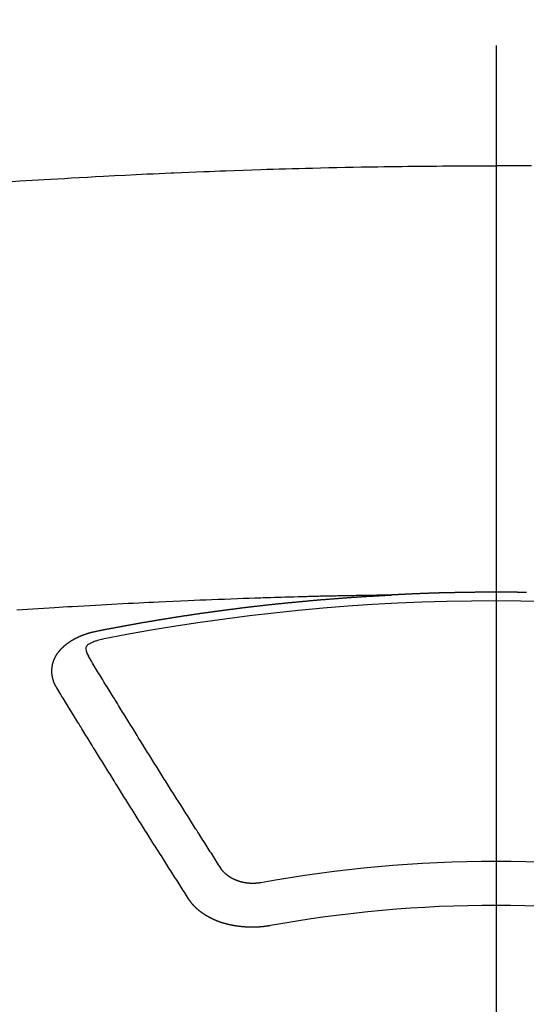
# Model space of a CAD drawing. Extents: x 56059 to 82210, y -10810 to -2410.
# Drawn here: x 57222 to 57230, y -4352 to -4337 of the extents above; entities that cross this region are included whole.
import ezdxf

# ---------------------------------------------------------------- set-up
doc = ezdxf.new("R2010")
doc.units = 0
doc.header["$LTSCALE"] = 50
doc.header["$MEASUREMENT"] = 0
doc.linetypes.add('CENTER2', pattern=[1.125, 0.75, -0.125, 0.125, -0.125])
doc.layers.add('150-機器', color=8, linetype='CONTINUOUS')

msp = doc.modelspace()

# ---------------------------------------------------------------- linework, layer by layer
at = {"layer": '150-機器', "color": 161, "linetype": 'CENTER2'}
msp.add_line((57229.491, -3943.84), (57229.491, -4435.282), dxfattribs=at)
at = {"layer": '150-機器', "color": 13, "linetype": 'Continuous'}
for points in [[(57222.013, -4339.677), (57222.199, -4339.664), (57222.385, -4339.653), (57222.57, -4339.642), (57222.674, -4339.636), (57222.777, -4339.63), (57222.88, -4339.624), (57222.983, -4339.618), (57223.107, -4339.611), (57223.232, -4339.604), (57223.356, -4339.597), (57223.48, -4339.59), (57223.645, -4339.581), (57223.811, -4339.573), (57223.977, -4339.565), (57224.142, -4339.557), (57224.236, -4339.553), (57224.329, -4339.549), (57224.423, -4339.544), (57224.516, -4339.54), (57224.526, -4339.539), (57224.537, -4339.539), (57224.547, -4339.538), (57224.557, -4339.538), (57224.671, -4339.533), (57224.785, -4339.528), (57224.9, -4339.524), (57225.014, -4339.52), (57225.097, -4339.517), (57225.18, -4339.514), (57225.263, -4339.51), (57225.346, -4339.507), (57225.481, -4339.502), (57225.616, -4339.498), (57225.751, -4339.493), (57225.887, -4339.489), (57225.98, -4339.486), (57226.074, -4339.483), (57226.168, -4339.48), (57226.262, -4339.477), (57226.366, -4339.474), (57226.47, -4339.471), (57226.573, -4339.469), (57226.677, -4339.466), (57226.802, -4339.463), (57226.927, -4339.46), (57227.052, -4339.458), (57227.177, -4339.455), (57227.302, -4339.453), (57227.427, -4339.45), (57227.553, -4339.448), (57227.678, -4339.446), (57227.772, -4339.445), (57227.865, -4339.444), (57227.959, -4339.442), (57228.053, -4339.441), (57228.136, -4339.44), (57228.219, -4339.439), (57228.303, -4339.438), (57228.386, -4339.437), (57228.48, -4339.436), (57228.574, -4339.436), (57228.668, -4339.435), (57228.762, -4339.434), (57228.856, -4339.434), (57228.949, -4339.433), (57229.043, -4339.433), (57229.137, -4339.432), (57229.226, -4339.432), (57229.314, -4339.432), (57229.403, -4339.432), (57229.491, -4339.432)], [(57230.033, -4339.433), (57229.94, -4339.433), (57229.846, -4339.432), (57229.757, -4339.432), (57229.669, -4339.432), (57229.58, -4339.432), (57229.491, -4339.432)], [(57229.956, -4345.963), (57229.95, -4345.963), (57229.944, -4345.963), (57229.937, -4345.963), (57229.93, -4345.963), (57229.924, -4345.963), (57229.917, -4345.963), (57229.91, -4345.963), (57229.904, -4345.963), (57229.897, -4345.962), (57229.89, -4345.962), (57229.883, -4345.962), (57229.877, -4345.962), (57229.87, -4345.962), (57229.863, -4345.962), (57229.857, -4345.962), (57229.85, -4345.962), (57229.843, -4345.962), (57229.836, -4345.962), (57229.83, -4345.962), (57229.823, -4345.962), (57229.816, -4345.961), (57229.81, -4345.961), (57229.803, -4345.961), (57229.796, -4345.961), (57229.789, -4345.961), (57229.783, -4345.961), (57229.776, -4345.961), (57229.769, -4345.961), (57229.763, -4345.961), (57229.756, -4345.961), (57229.749, -4345.961), (57229.742, -4345.961), (57229.736, -4345.961), (57229.729, -4345.961), (57229.722, -4345.961), (57229.716, -4345.961), (57229.709, -4345.961), (57229.702, -4345.96), (57229.695, -4345.96), (57229.689, -4345.96), (57229.682, -4345.96), (57229.675, -4345.96), (57229.669, -4345.96), (57229.662, -4345.96), (57229.655, -4345.96), (57229.648, -4345.96), (57229.642, -4345.96), (57229.635, -4345.96), (57229.628, -4345.96), (57229.621, -4345.96), (57229.615, -4345.96), (57229.608, -4345.96), (57229.601, -4345.96), (57229.595, -4345.96), (57229.588, -4345.96), (57229.581, -4345.96), (57229.575, -4345.96), (57229.569, -4345.96), (57229.562, -4345.96), (57229.555, -4345.96), (57229.549, -4345.96), (57229.542, -4345.96), (57229.535, -4345.96), (57229.528, -4345.96), (57229.522, -4345.96), (57229.515, -4345.96), (57229.508, -4345.96), (57229.502, -4345.96), (57229.495, -4345.96), (57229.488, -4345.96), (57229.481, -4345.96), (57229.475, -4345.96), (57229.468, -4345.96), (57229.461, -4345.96), (57229.455, -4345.96), (57229.448, -4345.96), (57229.441, -4345.96), (57229.434, -4345.96), (57229.428, -4345.96), (57229.421, -4345.96), (57229.414, -4345.96), (57229.408, -4345.96), (57229.401, -4345.96), (57229.394, -4345.96), (57229.387, -4345.96), (57229.381, -4345.96), (57229.374, -4345.96), (57229.367, -4345.96), (57229.361, -4345.96), (57229.354, -4345.96), (57229.347, -4345.96), (57229.34, -4345.96), (57229.334, -4345.96), (57229.327, -4345.96), (57229.32, -4345.96), (57229.314, -4345.96), (57229.307, -4345.96), (57229.3, -4345.96), (57229.293, -4345.96), (57229.287, -4345.96), (57229.28, -4345.96), (57229.273, -4345.961), (57229.267, -4345.961), (57229.26, -4345.961), (57229.253, -4345.961), (57229.246, -4345.961), (57229.24, -4345.961), (57229.233, -4345.961), (57229.226, -4345.961), (57229.22, -4345.961), (57229.213, -4345.961), (57229.206, -4345.961), (57229.2, -4345.961), (57229.194, -4345.961), (57229.187, -4345.961), (57229.18, -4345.961), (57229.174, -4345.961), (57229.167, -4345.961), (57229.16, -4345.962), (57229.153, -4345.962), (57229.147, -4345.962), (57229.14, -4345.962), (57229.133, -4345.962), (57229.127, -4345.962), (57229.12, -4345.962), (57229.113, -4345.962), (57229.106, -4345.962), (57229.1, -4345.962), (57229.093, -4345.962), (57229.086, -4345.962), (57229.08, -4345.963), (57229.073, -4345.963), (57229.066, -4345.963), (57229.059, -4345.963), (57229.053, -4345.963), (57229.046, -4345.963), (57229.039, -4345.963), (57229.033, -4345.963), (57229.026, -4345.963), (57229.019, -4345.963), (57229.012, -4345.964), (57229.006, -4345.964), (57228.999, -4345.964), (57228.992, -4345.964), (57228.986, -4345.964), (57228.979, -4345.964), (57228.972, -4345.964), (57228.965, -4345.964), (57228.959, -4345.964), (57228.952, -4345.965), (57228.945, -4345.965), (57228.939, -4345.965), (57228.932, -4345.965), (57228.925, -4345.965), (57228.918, -4345.965), (57228.912, -4345.965), (57228.905, -4345.965), (57228.898, -4345.966), (57228.892, -4345.966), (57228.885, -4345.966), (57228.878, -4345.966), (57228.872, -4345.966), (57228.865, -4345.966), (57228.858, -4345.966), (57228.851, -4345.967), (57228.845, -4345.967), (57228.838, -4345.967), (57228.831, -4345.967), (57228.825, -4345.967), (57228.819, -4345.967), (57228.812, -4345.967), (57228.805, -4345.968), (57228.799, -4345.968), (57228.792, -4345.968), (57228.785, -4345.968), (57228.779, -4345.968), (57228.772, -4345.968), (57228.765, -4345.968), (57228.758, -4345.969), (57228.752, -4345.969), (57228.745, -4345.969), (57228.738, -4345.969), (57228.732, -4345.969), (57228.725, -4345.969), (57228.718, -4345.97), (57228.711, -4345.97), (57228.705, -4345.97), (57228.698, -4345.97), (57228.691, -4345.97), (57228.685, -4345.971), (57228.678, -4345.971), (57228.671, -4345.971), (57228.665, -4345.971), (57228.658, -4345.971), (57228.651, -4345.971), (57228.644, -4345.972), (57228.638, -4345.972), (57228.631, -4345.972), (57228.624, -4345.972), (57228.618, -4345.972), (57228.611, -4345.973), (57228.604, -4345.973), (57228.597, -4345.973), (57228.591, -4345.973), (57228.584, -4345.973), (57228.577, -4345.974), (57228.571, -4345.974), (57228.564, -4345.974), (57228.557, -4345.974), (57228.55, -4345.974), (57228.544, -4345.975), (57228.537, -4345.975), (57228.53, -4345.975), (57228.524, -4345.975), (57228.517, -4345.975), (57228.51, -4345.976), (57228.504, -4345.976), (57228.497, -4345.976), (57228.49, -4345.976), (57228.483, -4345.976), (57228.477, -4345.977), (57228.47, -4345.977), (57228.463, -4345.977), (57228.457, -4345.977), (57228.45, -4345.978), (57228.444, -4345.978), (57228.438, -4345.978), (57228.431, -4345.978), (57228.424, -4345.979), (57228.417, -4345.979), (57228.411, -4345.979), (57228.404, -4345.979), (57228.397, -4345.98), (57228.391, -4345.98), (57228.384, -4345.98), (57228.377, -4345.98), (57228.37, -4345.981), (57228.364, -4345.981), (57228.357, -4345.981), (57228.35, -4345.981), (57228.344, -4345.982), (57228.337, -4345.982), (57228.33, -4345.982), (57228.324, -4345.982), (57228.317, -4345.983), (57228.31, -4345.983), (57228.303, -4345.983), (57228.297, -4345.983), (57228.29, -4345.984), (57228.283, -4345.984), (57228.277, -4345.984), (57228.27, -4345.984), (57228.263, -4345.985), (57228.257, -4345.985), (57228.25, -4345.985), (57228.243, -4345.986), (57228.237, -4345.986), (57228.23, -4345.986), (57228.223, -4345.986), (57228.216, -4345.987), (57228.21, -4345.987), (57228.203, -4345.987), (57228.196, -4345.988), (57228.19, -4345.988), (57228.183, -4345.988), (57228.176, -4345.989), (57228.17, -4345.989), (57228.163, -4345.989), (57228.156, -4345.989), (57228.149, -4345.99), (57228.143, -4345.99), (57228.136, -4345.99), (57228.129, -4345.991), (57228.123, -4345.991), (57228.116, -4345.991), (57228.109, -4345.992), (57228.103, -4345.992), (57228.096, -4345.992), (57228.089, -4345.993), (57228.083, -4345.993), (57228.076, -4345.993), (57228.07, -4345.994), (57228.063, -4345.994), (57228.057, -4345.994), (57228.05, -4345.994), (57228.043, -4345.995), (57228.037, -4345.995), (57228.03, -4345.995), (57228.023, -4345.996), (57228.017, -4345.996), (57228.01, -4345.996), (57228.003, -4345.997), (57227.997, -4345.997), (57227.99, -4345.997), (57227.983, -4345.998), (57227.976, -4345.998), (57227.97, -4345.998), (57227.963, -4345.999), (57227.956, -4345.999), (57227.95, -4345.999), (57227.943, -4346), (57227.936, -4346), (57227.93, -4346), (57227.923, -4346.001), (57227.916, -4346.001), (57227.91, -4346.001), (57227.903, -4346.002), (57227.896, -4346.002), (57227.889, -4346.002)], [(57227.896, -4346.002), (57227.819, -4346.003), (57227.741, -4346.005), (57227.664, -4346.006), (57227.586, -4346.008), (57227.533, -4346.009), (57227.48, -4346.01), (57227.427, -4346.011), (57227.375, -4346.012), (57227.344, -4346.012), (57227.314, -4346.013), (57227.283, -4346.013), (57227.253, -4346.014), (57227.223, -4346.014), (57227.193, -4346.015), (57227.162, -4346.015), (57227.132, -4346.016), (57227.11, -4346.016), (57227.087, -4346.017), (57227.064, -4346.017), (57227.041, -4346.018), (57226.996, -4346.019), (57226.95, -4346.02), (57226.905, -4346.021), (57226.859, -4346.022), (57226.836, -4346.022), (57226.814, -4346.023), (57226.791, -4346.023), (57226.768, -4346.024), (57226.738, -4346.024), (57226.708, -4346.025), (57226.678, -4346.026), (57226.648, -4346.027), (57226.617, -4346.028), (57226.587, -4346.029), (57226.556, -4346.03), (57226.526, -4346.031), (57226.458, -4346.033), (57226.39, -4346.034), (57226.322, -4346.036), (57226.254, -4346.038), (57226.201, -4346.039), (57226.148, -4346.041), (57226.095, -4346.043), (57226.042, -4346.045), (57226.003, -4346.046), (57225.964, -4346.047), (57225.925, -4346.048), (57225.887, -4346.049), (57225.797, -4346.052), (57225.708, -4346.055), (57225.618, -4346.058), (57225.529, -4346.062), (57225.43, -4346.065), (57225.332, -4346.069), (57225.234, -4346.073), (57225.136, -4346.077), (57225.045, -4346.08), (57224.955, -4346.084), (57224.864, -4346.088), (57224.774, -4346.092), (57224.66, -4346.096), (57224.547, -4346.101), (57224.434, -4346.106), (57224.321, -4346.112), (57224.245, -4346.115), (57224.17, -4346.119), (57224.095, -4346.123), (57224.02, -4346.127), (57223.937, -4346.131), (57223.854, -4346.135), (57223.771, -4346.139), (57223.688, -4346.143), (57223.606, -4346.148), (57223.523, -4346.152), (57223.44, -4346.157), (57223.357, -4346.161), (57223.267, -4346.167), (57223.177, -4346.172), (57223.087, -4346.177), (57222.997, -4346.182), (57222.93, -4346.186), (57222.862, -4346.19), (57222.795, -4346.194), (57222.727, -4346.198), (57222.644, -4346.203), (57222.562, -4346.209), (57222.479, -4346.214), (57222.397, -4346.219), (57222.315, -4346.225), (57222.232, -4346.23), (57222.15, -4346.236)], [(57223.356, -4346.559), (57223.366, -4346.557), (57223.375, -4346.555), (57223.384, -4346.553), (57223.393, -4346.551), (57223.402, -4346.55), (57223.412, -4346.548), (57223.421, -4346.546), (57223.43, -4346.544), (57223.439, -4346.542), (57223.448, -4346.54), (57223.458, -4346.539), (57223.467, -4346.537), (57223.476, -4346.535), (57223.485, -4346.533), (57223.494, -4346.531), (57223.504, -4346.53), (57223.513, -4346.528), (57223.522, -4346.526), (57223.531, -4346.524), (57223.541, -4346.522), (57223.55, -4346.521), (57223.559, -4346.519), (57223.568, -4346.517), (57223.577, -4346.515), (57223.587, -4346.514), (57223.596, -4346.512), (57223.605, -4346.51), (57223.614, -4346.508), (57223.624, -4346.507), (57223.633, -4346.506), (57223.642, -4346.504), (57223.65, -4346.502), (57223.659, -4346.5), (57223.669, -4346.499), (57223.678, -4346.497), (57223.687, -4346.495), (57223.696, -4346.493), (57223.706, -4346.492), (57223.715, -4346.49), (57223.724, -4346.488), (57223.733, -4346.487), (57223.743, -4346.485), (57223.752, -4346.483), (57223.761, -4346.481), (57223.77, -4346.48), (57223.78, -4346.478), (57223.789, -4346.476), (57223.798, -4346.475), (57223.808, -4346.473), (57223.817, -4346.471), (57223.826, -4346.469), (57223.835, -4346.468), (57223.845, -4346.466), (57223.854, -4346.464), (57223.863, -4346.463), (57223.872, -4346.461), (57223.882, -4346.459), (57223.891, -4346.458), (57223.9, -4346.456), (57223.91, -4346.454), (57223.919, -4346.453), (57223.928, -4346.451), (57223.937, -4346.449), (57223.947, -4346.448), (57223.956, -4346.446), (57223.965, -4346.444), (57223.975, -4346.443), (57223.984, -4346.441), (57223.993, -4346.439), (57224.002, -4346.438), (57224.012, -4346.436), (57224.021, -4346.434), (57224.029, -4346.433), (57224.039, -4346.431), (57224.048, -4346.43), (57224.057, -4346.428), (57224.067, -4346.426), (57224.076, -4346.425), (57224.085, -4346.423), (57224.094, -4346.421), (57224.104, -4346.42), (57224.113, -4346.418), (57224.122, -4346.417), (57224.132, -4346.415), (57224.141, -4346.413), (57224.15, -4346.412), (57224.16, -4346.41), (57224.169, -4346.409), (57224.178, -4346.407), (57224.188, -4346.405), (57224.197, -4346.404), (57224.206, -4346.402), (57224.216, -4346.401), (57224.225, -4346.399), (57224.234, -4346.398), (57224.244, -4346.396), (57224.253, -4346.394), (57224.262, -4346.393), (57224.272, -4346.391), (57224.281, -4346.39), (57224.29, -4346.388), (57224.3, -4346.387), (57224.309, -4346.385), (57224.318, -4346.383), (57224.328, -4346.382), (57224.337, -4346.38), (57224.346, -4346.379), (57224.356, -4346.377), (57224.365, -4346.376), (57224.374, -4346.374), (57224.384, -4346.373), (57224.393, -4346.371), (57224.402, -4346.37), (57224.411, -4346.368), (57224.42, -4346.367), (57224.43, -4346.365), (57224.439, -4346.364), (57224.448, -4346.362), (57224.458, -4346.361), (57224.467, -4346.359), (57224.476, -4346.358), (57224.486, -4346.356), (57224.495, -4346.355), (57224.505, -4346.353), (57224.514, -4346.352), (57224.523, -4346.35), (57224.533, -4346.349), (57224.542, -4346.347), (57224.551, -4346.346), (57224.561, -4346.344), (57224.57, -4346.343), (57224.58, -4346.341), (57224.589, -4346.34), (57224.598, -4346.338), (57224.608, -4346.337), (57224.617, -4346.335), (57224.627, -4346.334), (57224.636, -4346.332), (57224.645, -4346.331), (57224.655, -4346.33), (57224.664, -4346.328), (57224.674, -4346.327), (57224.683, -4346.325), (57224.692, -4346.324), (57224.702, -4346.322), (57224.711, -4346.321), (57224.721, -4346.319), (57224.73, -4346.318), (57224.739, -4346.317), (57224.749, -4346.315), (57224.758, -4346.314), (57224.768, -4346.312), (57224.777, -4346.311), (57224.785, -4346.31), (57224.795, -4346.308), (57224.804, -4346.307), (57224.814, -4346.305), (57224.823, -4346.304), (57224.832, -4346.303), (57224.842, -4346.301), (57224.851, -4346.3), (57224.861, -4346.298), (57224.87, -4346.297), (57224.88, -4346.296), (57224.889, -4346.294), (57224.898, -4346.293), (57224.908, -4346.291), (57224.917, -4346.29), (57224.927, -4346.289), (57224.936, -4346.287), (57224.946, -4346.286), (57224.955, -4346.285), (57224.964, -4346.283), (57224.974, -4346.282), (57224.983, -4346.281), (57224.993, -4346.279), (57225.002, -4346.278), (57225.012, -4346.277), (57225.021, -4346.275), (57225.031, -4346.274), (57225.04, -4346.273), (57225.049, -4346.271), (57225.059, -4346.27), (57225.068, -4346.269), (57225.078, -4346.267), (57225.087, -4346.266), (57225.097, -4346.265), (57225.106, -4346.263), (57225.116, -4346.262), (57225.125, -4346.261), (57225.135, -4346.259), (57225.144, -4346.258), (57225.153, -4346.257), (57225.162, -4346.255), (57225.171, -4346.254), (57225.181, -4346.253), (57225.19, -4346.252), (57225.2, -4346.25), (57225.209, -4346.249), (57225.219, -4346.248), (57225.228, -4346.246), (57225.238, -4346.245), (57225.247, -4346.244), (57225.257, -4346.243), (57225.266, -4346.241), (57225.276, -4346.24), (57225.285, -4346.239), (57225.294, -4346.238), (57225.304, -4346.236), (57225.313, -4346.235), (57225.323, -4346.234), (57225.332, -4346.233), (57225.342, -4346.231), (57225.351, -4346.23), (57225.361, -4346.229), (57225.37, -4346.228), (57225.38, -4346.226), (57225.389, -4346.225), (57225.399, -4346.224), (57225.408, -4346.223), (57225.418, -4346.221), (57225.427, -4346.22), (57225.437, -4346.219), (57225.446, -4346.218), (57225.456, -4346.217), (57225.465, -4346.215), (57225.475, -4346.214), (57225.484, -4346.213), (57225.494, -4346.212), (57225.503, -4346.211), (57225.513, -4346.209), (57225.522, -4346.208), (57225.531, -4346.207), (57225.54, -4346.206), (57225.55, -4346.205), (57225.559, -4346.203), (57225.569, -4346.202), (57225.578, -4346.201), (57225.588, -4346.2), (57225.597, -4346.199), (57225.607, -4346.198), (57225.616, -4346.196), (57225.626, -4346.195), (57225.635, -4346.194), (57225.645, -4346.193), (57225.654, -4346.192), (57225.664, -4346.191), (57225.674, -4346.189), (57225.683, -4346.188), (57225.693, -4346.187), (57225.702, -4346.186), (57225.712, -4346.185), (57225.721, -4346.184), (57225.731, -4346.183), (57225.74, -4346.182), (57225.75, -4346.18), (57225.759, -4346.179), (57225.769, -4346.178), (57225.778, -4346.177), (57225.788, -4346.176), (57225.797, -4346.175), (57225.807, -4346.174), (57225.816, -4346.173), (57225.826, -4346.172), (57225.836, -4346.17), (57225.845, -4346.169), (57225.855, -4346.168), (57225.864, -4346.167), (57225.874, -4346.166), (57225.883, -4346.165), (57225.893, -4346.164), (57225.902, -4346.163), (57225.911, -4346.162), (57225.92, -4346.161), (57225.93, -4346.16), (57225.94, -4346.159), (57225.949, -4346.157), (57225.959, -4346.156), (57225.968, -4346.155), (57225.978, -4346.154), (57225.987, -4346.153), (57225.997, -4346.152), (57226.006, -4346.151), (57226.016, -4346.15), (57226.026, -4346.149), (57226.035, -4346.148), (57226.045, -4346.147), (57226.054, -4346.146), (57226.064, -4346.145), (57226.073, -4346.144), (57226.083, -4346.143), (57226.092, -4346.142), (57226.102, -4346.141), (57226.112, -4346.14), (57226.121, -4346.139), (57226.131, -4346.138), (57226.14, -4346.137), (57226.15, -4346.136), (57226.159, -4346.135), (57226.169, -4346.134), (57226.179, -4346.133), (57226.188, -4346.132), (57226.198, -4346.131), (57226.207, -4346.131), (57226.217, -4346.13), (57226.226, -4346.129), (57226.236, -4346.128), (57226.246, -4346.127), (57226.255, -4346.126), (57226.265, -4346.125), (57226.274, -4346.124), (57226.284, -4346.123), (57226.292, -4346.122), (57226.302, -4346.121), (57226.312, -4346.12), (57226.321, -4346.119), (57226.331, -4346.118), (57226.34, -4346.117), (57226.35, -4346.116), (57226.36, -4346.115), (57226.369, -4346.114), (57226.379, -4346.114), (57226.388, -4346.113), (57226.398, -4346.112), (57226.408, -4346.111), (57226.417, -4346.11), (57226.427, -4346.109), (57226.436, -4346.108), (57226.446, -4346.107), (57226.456, -4346.106), (57226.465, -4346.105), (57226.475, -4346.104), (57226.484, -4346.103), (57226.494, -4346.103), (57226.504, -4346.102), (57226.513, -4346.101), (57226.523, -4346.1), (57226.532, -4346.099), (57226.542, -4346.098), (57226.552, -4346.097), (57226.561, -4346.096), (57226.571, -4346.095), (57226.58, -4346.095), (57226.59, -4346.094), (57226.6, -4346.093), (57226.609, -4346.092), (57226.619, -4346.091), (57226.628, -4346.09), (57226.638, -4346.089), (57226.648, -4346.089), (57226.657, -4346.088), (57226.666, -4346.087), (57226.676, -4346.086), (57226.685, -4346.085), (57226.695, -4346.084), (57226.704, -4346.083), (57226.714, -4346.083), (57226.724, -4346.082), (57226.733, -4346.081), (57226.743, -4346.08), (57226.752, -4346.079), (57226.762, -4346.078), (57226.772, -4346.078), (57226.781, -4346.077), (57226.791, -4346.076), (57226.801, -4346.075), (57226.81, -4346.074), (57226.82, -4346.074), (57226.829, -4346.073), (57226.839, -4346.072), (57226.849, -4346.071), (57226.858, -4346.07), (57226.868, -4346.07), (57226.878, -4346.069), (57226.887, -4346.068), (57226.897, -4346.067), (57226.907, -4346.067), (57226.916, -4346.066), (57226.926, -4346.065), (57226.935, -4346.064), (57226.945, -4346.063), (57226.955, -4346.063), (57226.964, -4346.062), (57226.974, -4346.061), (57226.984, -4346.06), (57226.993, -4346.06), (57227.003, -4346.059), (57227.013, -4346.058), (57227.022, -4346.057), (57227.032, -4346.057), (57227.04, -4346.056), (57227.05, -4346.055), (57227.06, -4346.054), (57227.069, -4346.054), (57227.079, -4346.053), (57227.089, -4346.052), (57227.098, -4346.052), (57227.108, -4346.051), (57227.118, -4346.05), (57227.127, -4346.049), (57227.137, -4346.049), (57227.147, -4346.048), (57227.156, -4346.047), (57227.166, -4346.047), (57227.176, -4346.046), (57227.185, -4346.045), (57227.195, -4346.044), (57227.204, -4346.044), (57227.214, -4346.043), (57227.224, -4346.042), (57227.233, -4346.042), (57227.243, -4346.041), (57227.253, -4346.04), (57227.262, -4346.04), (57227.272, -4346.039), (57227.282, -4346.038), (57227.291, -4346.038), (57227.301, -4346.037), (57227.311, -4346.036), (57227.32, -4346.036), (57227.33, -4346.035), (57227.34, -4346.034), (57227.349, -4346.034), (57227.359, -4346.033), (57227.369, -4346.032), (57227.378, -4346.032), (57227.388, -4346.031), (57227.398, -4346.031), (57227.407, -4346.03), (57227.416, -4346.029), (57227.426, -4346.029), (57227.435, -4346.028), (57227.445, -4346.027), (57227.455, -4346.027), (57227.464, -4346.026), (57227.474, -4346.026), (57227.484, -4346.025), (57227.493, -4346.024), (57227.503, -4346.024), (57227.513, -4346.023), (57227.522, -4346.023), (57227.532, -4346.022), (57227.542, -4346.022), (57227.551, -4346.021), (57227.561, -4346.02), (57227.571, -4346.02), (57227.58, -4346.019), (57227.59, -4346.019), (57227.6, -4346.018), (57227.61, -4346.018), (57227.619, -4346.017), (57227.629, -4346.016), (57227.639, -4346.016), (57227.648, -4346.015), (57227.658, -4346.015), (57227.668, -4346.014), (57227.677, -4346.014), (57227.687, -4346.013), (57227.697, -4346.013), (57227.706, -4346.012), (57227.716, -4346.012), (57227.726, -4346.011), (57227.735, -4346.011), (57227.745, -4346.01), (57227.755, -4346.009), (57227.764, -4346.009), (57227.774, -4346.008), (57227.784, -4346.008), (57227.793, -4346.007), (57227.802, -4346.007), (57227.812, -4346.006), (57227.822, -4346.006), (57227.831, -4346.005), (57227.841, -4346.005), (57227.851, -4346.004), (57227.86, -4346.004), (57227.87, -4346.003), (57227.88, -4346.003), (57227.889, -4346.002)], [(57222.762, -4347.423), (57222.761, -4347.421), (57222.76, -4347.419), (57222.759, -4347.417), (57222.757, -4347.415), (57222.756, -4347.412), (57222.755, -4347.41), (57222.754, -4347.408), (57222.753, -4347.406), (57222.751, -4347.404), (57222.75, -4347.402), (57222.749, -4347.4), (57222.748, -4347.397), (57222.747, -4347.395), (57222.746, -4347.393), (57222.744, -4347.391), (57222.743, -4347.389), (57222.742, -4347.387), (57222.741, -4347.384), (57222.74, -4347.382), (57222.739, -4347.38), (57222.738, -4347.378), (57222.737, -4347.376), (57222.736, -4347.374), (57222.735, -4347.371), (57222.733, -4347.369), (57222.732, -4347.367), (57222.731, -4347.365), (57222.73, -4347.363), (57222.729, -4347.36), (57222.728, -4347.358), (57222.727, -4347.356), (57222.726, -4347.354), (57222.726, -4347.352), (57222.725, -4347.35), (57222.724, -4347.347), (57222.723, -4347.345), (57222.722, -4347.343), (57222.721, -4347.341), (57222.72, -4347.338), (57222.719, -4347.336), (57222.719, -4347.334), (57222.718, -4347.332), (57222.717, -4347.33), (57222.716, -4347.327), (57222.715, -4347.325), (57222.715, -4347.323), (57222.714, -4347.321), (57222.713, -4347.319), (57222.712, -4347.316), (57222.712, -4347.314), (57222.711, -4347.312), (57222.71, -4347.31), (57222.709, -4347.307), (57222.709, -4347.305), (57222.708, -4347.303), (57222.707, -4347.301), (57222.707, -4347.298), (57222.706, -4347.296), (57222.706, -4347.294), (57222.705, -4347.292), (57222.704, -4347.289), (57222.704, -4347.287), (57222.703, -4347.285), (57222.703, -4347.283), (57222.702, -4347.28), (57222.701, -4347.278), (57222.701, -4347.276), (57222.7, -4347.274), (57222.7, -4347.271), (57222.699, -4347.269), (57222.699, -4347.267), (57222.698, -4347.265), (57222.698, -4347.262), (57222.697, -4347.261), (57222.697, -4347.259), (57222.697, -4347.257), (57222.696, -4347.254), (57222.696, -4347.252), (57222.695, -4347.25), (57222.695, -4347.248), (57222.694, -4347.245), (57222.694, -4347.243), (57222.694, -4347.241), (57222.693, -4347.239), (57222.693, -4347.236), (57222.693, -4347.234), (57222.692, -4347.232), (57222.692, -4347.23), (57222.692, -4347.227), (57222.691, -4347.225), (57222.691, -4347.223), (57222.691, -4347.221), (57222.691, -4347.218), (57222.69, -4347.216), (57222.69, -4347.214), (57222.69, -4347.212), (57222.69, -4347.209), (57222.689, -4347.207), (57222.689, -4347.205), (57222.689, -4347.203), (57222.689, -4347.2), (57222.689, -4347.198), (57222.689, -4347.196), (57222.688, -4347.194), (57222.688, -4347.191), (57222.688, -4347.189), (57222.688, -4347.187), (57222.688, -4347.185), (57222.688, -4347.182), (57222.688, -4347.18), (57222.688, -4347.178), (57222.688, -4347.175), (57222.688, -4347.173), (57222.688, -4347.171), (57222.688, -4347.169), (57222.688, -4347.166), (57222.688, -4347.164), (57222.688, -4347.162), (57222.688, -4347.16), (57222.688, -4347.157), (57222.688, -4347.155), (57222.688, -4347.153), (57222.688, -4347.151), (57222.688, -4347.148), (57222.688, -4347.146), (57222.688, -4347.144), (57222.688, -4347.142), (57222.689, -4347.139), (57222.689, -4347.137), (57222.689, -4347.135), (57222.689, -4347.133), (57222.689, -4347.13), (57222.689, -4347.128), (57222.69, -4347.126), (57222.69, -4347.124), (57222.69, -4347.121), (57222.69, -4347.119), (57222.69, -4347.117), (57222.691, -4347.115), (57222.691, -4347.112), (57222.691, -4347.11), (57222.691, -4347.108), (57222.692, -4347.106), (57222.692, -4347.103), (57222.692, -4347.101), (57222.693, -4347.099), (57222.693, -4347.097), (57222.693, -4347.094), (57222.694, -4347.092), (57222.694, -4347.09), (57222.695, -4347.088), (57222.695, -4347.085), (57222.695, -4347.083), (57222.696, -4347.081), (57222.696, -4347.079), (57222.697, -4347.077), (57222.697, -4347.074), (57222.698, -4347.072), (57222.698, -4347.07), (57222.698, -4347.068), (57222.699, -4347.065), (57222.699, -4347.063), (57222.7, -4347.061), (57222.7, -4347.059), (57222.701, -4347.057), (57222.702, -4347.054), (57222.702, -4347.052), (57222.703, -4347.05), (57222.703, -4347.048), (57222.704, -4347.045), (57222.704, -4347.043), (57222.705, -4347.041), (57222.706, -4347.039), (57222.706, -4347.037), (57222.707, -4347.034), (57222.708, -4347.032), (57222.708, -4347.03), (57222.709, -4347.028), (57222.71, -4347.026), (57222.71, -4347.023), (57222.711, -4347.021), (57222.712, -4347.019), (57222.713, -4347.017), (57222.713, -4347.015), (57222.714, -4347.013), (57222.715, -4347.01), (57222.716, -4347.008), (57222.716, -4347.006), (57222.717, -4347.004), (57222.718, -4347.002), (57222.719, -4346.999), (57222.72, -4346.997), (57222.721, -4346.995), (57222.721, -4346.993), (57222.722, -4346.991), (57222.723, -4346.989), (57222.724, -4346.986), (57222.725, -4346.984), (57222.726, -4346.982), (57222.727, -4346.98), (57222.728, -4346.978), (57222.729, -4346.976), (57222.73, -4346.974), (57222.731, -4346.971), (57222.732, -4346.969), (57222.733, -4346.967), (57222.734, -4346.965), (57222.735, -4346.963), (57222.736, -4346.961), (57222.737, -4346.959), (57222.738, -4346.957), (57222.739, -4346.954), (57222.74, -4346.952), (57222.741, -4346.95), (57222.742, -4346.948), (57222.743, -4346.946), (57222.744, -4346.944), (57222.746, -4346.942), (57222.747, -4346.94), (57222.748, -4346.938), (57222.749, -4346.936), (57222.75, -4346.933), (57222.751, -4346.931), (57222.753, -4346.929), (57222.754, -4346.927), (57222.755, -4346.925), (57222.756, -4346.923), (57222.758, -4346.921), (57222.759, -4346.919), (57222.76, -4346.917), (57222.761, -4346.915), (57222.763, -4346.913), (57222.764, -4346.911), (57222.765, -4346.909), (57222.767, -4346.907), (57222.768, -4346.905), (57222.769, -4346.903), (57222.771, -4346.9), (57222.772, -4346.898), (57222.774, -4346.896), (57222.775, -4346.894), (57222.776, -4346.892), (57222.778, -4346.89), (57222.779, -4346.888), (57222.781, -4346.886), (57222.782, -4346.884), (57222.784, -4346.883), (57222.785, -4346.881), (57222.787, -4346.879), (57222.788, -4346.877), (57222.79, -4346.875), (57222.791, -4346.873), (57222.793, -4346.871), (57222.794, -4346.869), (57222.796, -4346.868), (57222.797, -4346.866), (57222.799, -4346.864), (57222.8, -4346.862), (57222.802, -4346.86), (57222.804, -4346.858), (57222.805, -4346.856), (57222.807, -4346.854), (57222.809, -4346.852), (57222.81, -4346.85), (57222.812, -4346.848), (57222.814, -4346.846), (57222.815, -4346.844), (57222.817, -4346.842), (57222.819, -4346.84), (57222.82, -4346.838), (57222.822, -4346.837), (57222.824, -4346.835), (57222.826, -4346.833), (57222.827, -4346.831), (57222.829, -4346.829), (57222.831, -4346.827), (57222.833, -4346.825), (57222.834, -4346.823), (57222.836, -4346.822), (57222.838, -4346.82), (57222.84, -4346.818), (57222.842, -4346.816), (57222.844, -4346.814), (57222.845, -4346.812), (57222.847, -4346.81), (57222.849, -4346.809), (57222.851, -4346.807), (57222.853, -4346.805), (57222.855, -4346.803), (57222.857, -4346.801), (57222.859, -4346.799), (57222.861, -4346.798), (57222.863, -4346.796), (57222.865, -4346.794), (57222.867, -4346.792), (57222.869, -4346.79), (57222.871, -4346.789), (57222.873, -4346.787), (57222.875, -4346.785), (57222.877, -4346.783), (57222.879, -4346.782), (57222.881, -4346.78), (57222.883, -4346.778), (57222.885, -4346.776), (57222.887, -4346.775), (57222.889, -4346.773), (57222.891, -4346.771), (57222.893, -4346.769), (57222.894, -4346.768), (57222.896, -4346.766), (57222.898, -4346.764), (57222.9, -4346.763), (57222.903, -4346.761), (57222.905, -4346.759), (57222.907, -4346.757), (57222.909, -4346.756), (57222.911, -4346.754), (57222.913, -4346.752), (57222.916, -4346.751), (57222.918, -4346.749), (57222.92, -4346.747), (57222.922, -4346.746), (57222.924, -4346.744), (57222.927, -4346.742), (57222.929, -4346.741), (57222.931, -4346.739), (57222.933, -4346.737), (57222.936, -4346.736), (57222.938, -4346.734), (57222.94, -4346.733), (57222.942, -4346.731), (57222.945, -4346.729), (57222.947, -4346.728), (57222.949, -4346.726), (57222.952, -4346.725), (57222.954, -4346.723), (57222.956, -4346.721), (57222.959, -4346.72), (57222.961, -4346.718), (57222.963, -4346.717), (57222.966, -4346.715), (57222.968, -4346.714), (57222.97, -4346.712), (57222.973, -4346.71), (57222.975, -4346.709), (57222.978, -4346.707), (57222.98, -4346.706), (57222.982, -4346.704), (57222.985, -4346.703), (57222.987, -4346.701), (57222.99, -4346.7), (57222.992, -4346.698), (57222.995, -4346.697), (57222.997, -4346.695), (57223, -4346.694), (57223.002, -4346.692), (57223.005, -4346.691), (57223.007, -4346.689), (57223.01, -4346.688), (57223.012, -4346.687), (57223.015, -4346.685), (57223.017, -4346.684), (57223.02, -4346.682), (57223.022, -4346.681), (57223.025, -4346.679), (57223.027, -4346.678), (57223.03, -4346.676), (57223.033, -4346.675), (57223.035, -4346.674), (57223.038, -4346.672), (57223.04, -4346.671), (57223.043, -4346.669), (57223.045, -4346.668), (57223.048, -4346.667), (57223.051, -4346.665), (57223.053, -4346.664), (57223.056, -4346.663), (57223.059, -4346.661), (57223.061, -4346.66), (57223.064, -4346.659), (57223.067, -4346.657), (57223.069, -4346.656), (57223.072, -4346.655), (57223.075, -4346.653), (57223.077, -4346.652), (57223.08, -4346.651), (57223.083, -4346.649), (57223.085, -4346.648), (57223.088, -4346.647), (57223.091, -4346.646), (57223.094, -4346.644), (57223.096, -4346.643), (57223.099, -4346.642), (57223.102, -4346.64), (57223.105, -4346.639), (57223.107, -4346.638), (57223.11, -4346.637), (57223.113, -4346.636), (57223.116, -4346.634), (57223.119, -4346.633), (57223.121, -4346.632), (57223.124, -4346.631), (57223.127, -4346.629), (57223.13, -4346.628), (57223.133, -4346.627), (57223.135, -4346.626), (57223.138, -4346.625), (57223.141, -4346.624), (57223.144, -4346.622), (57223.147, -4346.621), (57223.15, -4346.62), (57223.153, -4346.619), (57223.155, -4346.618), (57223.158, -4346.617), (57223.161, -4346.616), (57223.164, -4346.614), (57223.167, -4346.613), (57223.17, -4346.612), (57223.173, -4346.611), (57223.176, -4346.61), (57223.179, -4346.609), (57223.182, -4346.608), (57223.184, -4346.607), (57223.187, -4346.606), (57223.19, -4346.605), (57223.193, -4346.604), (57223.196, -4346.603), (57223.199, -4346.602), (57223.202, -4346.601), (57223.205, -4346.6), (57223.208, -4346.599), (57223.211, -4346.597), (57223.214, -4346.596), (57223.217, -4346.595), (57223.22, -4346.595), (57223.223, -4346.594), (57223.226, -4346.593), (57223.229, -4346.592), (57223.232, -4346.591), (57223.235, -4346.59), (57223.238, -4346.589), (57223.241, -4346.588), (57223.244, -4346.587), (57223.247, -4346.586), (57223.25, -4346.585), (57223.254, -4346.584), (57223.257, -4346.583), (57223.26, -4346.582), (57223.263, -4346.582), (57223.266, -4346.581), (57223.269, -4346.58), (57223.271, -4346.579), (57223.274, -4346.578), (57223.277, -4346.577), (57223.28, -4346.577), (57223.284, -4346.576), (57223.287, -4346.575), (57223.29, -4346.574), (57223.293, -4346.573), (57223.296, -4346.573), (57223.299, -4346.572), (57223.302, -4346.571), (57223.306, -4346.57), (57223.309, -4346.57), (57223.312, -4346.569), (57223.315, -4346.568), (57223.318, -4346.567), (57223.321, -4346.567), (57223.325, -4346.566), (57223.328, -4346.565), (57223.331, -4346.564), (57223.334, -4346.564), (57223.337, -4346.563), (57223.341, -4346.562), (57223.344, -4346.561), (57223.347, -4346.561), (57223.35, -4346.56), (57223.353, -4346.559), (57223.356, -4346.559)], [(57223.471, -4346.677), (57223.45, -4346.682), (57223.429, -4346.688), (57223.409, -4346.693), (57223.388, -4346.699), (57223.375, -4346.703), (57223.363, -4346.707), (57223.35, -4346.711), (57223.337, -4346.716), (57223.32, -4346.723), (57223.303, -4346.732), (57223.285, -4346.74), (57223.268, -4346.749), (57223.256, -4346.754), (57223.245, -4346.76), (57223.234, -4346.766), (57223.226, -4346.774), (57223.218, -4346.785), (57223.213, -4346.799), (57223.21, -4346.814), (57223.21, -4346.829), (57223.213, -4346.858), (57223.221, -4346.886), (57223.232, -4346.913), (57223.246, -4346.939)], [(57225.273, -4350.182), (57225.257, -4350.157), (57225.24, -4350.132), (57225.224, -4350.107), (57225.208, -4350.082), (57225.192, -4350.057), (57225.176, -4350.032), (57225.16, -4350.007), (57225.145, -4349.982), (57225.129, -4349.957), (57225.113, -4349.932), (57225.097, -4349.907), (57225.081, -4349.882), (57225.065, -4349.857), (57225.049, -4349.832), (57225.033, -4349.807), (57225.017, -4349.782), (57225.001, -4349.757), (57224.985, -4349.731), (57224.969, -4349.706), (57224.953, -4349.681), (57224.937, -4349.656), (57224.921, -4349.631), (57224.905, -4349.605), (57224.889, -4349.58), (57224.873, -4349.555), (57224.857, -4349.53), (57224.841, -4349.505), (57224.825, -4349.48), (57224.809, -4349.455), (57224.793, -4349.429), (57224.777, -4349.404), (57224.762, -4349.379), (57224.746, -4349.354), (57224.73, -4349.328), (57224.714, -4349.303), (57224.698, -4349.278), (57224.682, -4349.252), (57224.666, -4349.227), (57224.65, -4349.201), (57224.633, -4349.176), (57224.617, -4349.151), (57224.601, -4349.126), (57224.585, -4349.101), (57224.569, -4349.075), (57224.553, -4349.05), (57224.537, -4349.025), (57224.521, -4348.999), (57224.505, -4348.974), (57224.489, -4348.948), (57224.473, -4348.923), (57224.457, -4348.897), (57224.441, -4348.872), (57224.425, -4348.846), (57224.409, -4348.821), (57224.394, -4348.795), (57224.378, -4348.77), (57224.362, -4348.745), (57224.346, -4348.72), (57224.33, -4348.694), (57224.314, -4348.668), (57224.298, -4348.643), (57224.282, -4348.617), (57224.266, -4348.592), (57224.25, -4348.566), (57224.234, -4348.54), (57224.218, -4348.515), (57224.202, -4348.489), (57224.186, -4348.464), (57224.17, -4348.438), (57224.154, -4348.412), (57224.138, -4348.388), (57224.122, -4348.362), (57224.106, -4348.336), (57224.09, -4348.311), (57224.074, -4348.285), (57224.058, -4348.259), (57224.042, -4348.233), (57224.026, -4348.208), (57224.011, -4348.182), (57223.995, -4348.156), (57223.979, -4348.13), (57223.963, -4348.105), (57223.947, -4348.079), (57223.931, -4348.053), (57223.915, -4348.027), (57223.899, -4348.002), (57223.883, -4347.977), (57223.867, -4347.951), (57223.851, -4347.925), (57223.835, -4347.899), (57223.819, -4347.873), (57223.803, -4347.847), (57223.787, -4347.822), (57223.771, -4347.796), (57223.755, -4347.77), (57223.739, -4347.744), (57223.723, -4347.718), (57223.707, -4347.692), (57223.691, -4347.666), (57223.675, -4347.64), (57223.659, -4347.615), (57223.644, -4347.589), (57223.628, -4347.563), (57223.612, -4347.538), (57223.596, -4347.512), (57223.58, -4347.486), (57223.564, -4347.46), (57223.548, -4347.434), (57223.532, -4347.408), (57223.516, -4347.382), (57223.5, -4347.356), (57223.484, -4347.33), (57223.468, -4347.303), (57223.452, -4347.277), (57223.436, -4347.252), (57223.42, -4347.226), (57223.404, -4347.2), (57223.388, -4347.174), (57223.372, -4347.148), (57223.356, -4347.122), (57223.34, -4347.096), (57223.325, -4347.07), (57223.309, -4347.044), (57223.293, -4347.017), (57223.277, -4346.991), (57223.262, -4346.965), (57223.246, -4346.939)], [(57224.796, -4350.676), (57224.78, -4350.652), (57224.765, -4350.627), (57224.749, -4350.602), (57224.733, -4350.577), (57224.716, -4350.552), (57224.7, -4350.527), (57224.684, -4350.501), (57224.668, -4350.476), (57224.652, -4350.451), (57224.636, -4350.426), (57224.62, -4350.401), (57224.604, -4350.375), (57224.588, -4350.35), (57224.572, -4350.325), (57224.556, -4350.3), (57224.54, -4350.276), (57224.523, -4350.25), (57224.507, -4350.225), (57224.491, -4350.2), (57224.475, -4350.174), (57224.459, -4350.149), (57224.443, -4350.124), (57224.427, -4350.098), (57224.411, -4350.073), (57224.396, -4350.048), (57224.38, -4350.022), (57224.364, -4349.997), (57224.348, -4349.972), (57224.332, -4349.946), (57224.315, -4349.921), (57224.299, -4349.897), (57224.283, -4349.871), (57224.267, -4349.846), (57224.251, -4349.82), (57224.235, -4349.795), (57224.219, -4349.77), (57224.203, -4349.744), (57224.187, -4349.719), (57224.171, -4349.693), (57224.155, -4349.668), (57224.139, -4349.642), (57224.123, -4349.617), (57224.106, -4349.591), (57224.09, -4349.566), (57224.074, -4349.54), (57224.058, -4349.516), (57224.042, -4349.49), (57224.026, -4349.465), (57224.011, -4349.439), (57223.995, -4349.414), (57223.979, -4349.388), (57223.963, -4349.362), (57223.947, -4349.337), (57223.931, -4349.311), (57223.915, -4349.286), (57223.899, -4349.26), (57223.883, -4349.234), (57223.866, -4349.209), (57223.85, -4349.183), (57223.834, -4349.157), (57223.818, -4349.133), (57223.802, -4349.107), (57223.786, -4349.081), (57223.77, -4349.056), (57223.754, -4349.03), (57223.738, -4349.004), (57223.722, -4348.979), (57223.706, -4348.953), (57223.69, -4348.927), (57223.674, -4348.901), (57223.658, -4348.876), (57223.643, -4348.85), (57223.627, -4348.824), (57223.611, -4348.798), (57223.594, -4348.773), (57223.578, -4348.748), (57223.562, -4348.722), (57223.546, -4348.696), (57223.53, -4348.67), (57223.514, -4348.644), (57223.498, -4348.619), (57223.482, -4348.593), (57223.466, -4348.567), (57223.45, -4348.541), (57223.434, -4348.515), (57223.418, -4348.489), (57223.402, -4348.463), (57223.386, -4348.437), (57223.37, -4348.412), (57223.354, -4348.387), (57223.338, -4348.361), (57223.322, -4348.335), (57223.306, -4348.309), (57223.289, -4348.283), (57223.273, -4348.257), (57223.258, -4348.231), (57223.242, -4348.205), (57223.226, -4348.179), (57223.21, -4348.153), (57223.194, -4348.127), (57223.178, -4348.101), (57223.162, -4348.075), (57223.146, -4348.049), (57223.13, -4348.023), (57223.114, -4347.998), (57223.098, -4347.972), (57223.082, -4347.946), (57223.066, -4347.919), (57223.05, -4347.893), (57223.034, -4347.867), (57223.018, -4347.841), (57223.002, -4347.815), (57222.986, -4347.789), (57222.97, -4347.763), (57222.954, -4347.737), (57222.938, -4347.71), (57222.922, -4347.684), (57222.905, -4347.658), (57222.89, -4347.633), (57222.874, -4347.607), (57222.858, -4347.581), (57222.842, -4347.554), (57222.826, -4347.528), (57222.81, -4347.502), (57222.794, -4347.476), (57222.778, -4347.449), (57222.762, -4347.423)], [(57225.887, -4350.407), (57225.883, -4350.407), (57225.879, -4350.408), (57225.876, -4350.409), (57225.872, -4350.409), (57225.868, -4350.41), (57225.864, -4350.41), (57225.861, -4350.411), (57225.857, -4350.412), (57225.853, -4350.412), (57225.85, -4350.412), (57225.846, -4350.413), (57225.842, -4350.413), (57225.838, -4350.414), (57225.834, -4350.414), (57225.831, -4350.415), (57225.827, -4350.415), (57225.823, -4350.415), (57225.819, -4350.416), (57225.815, -4350.416), (57225.812, -4350.416), (57225.808, -4350.416), (57225.804, -4350.417), (57225.8, -4350.417), (57225.796, -4350.417), (57225.792, -4350.417), (57225.788, -4350.417), (57225.785, -4350.417), (57225.781, -4350.418), (57225.777, -4350.418), (57225.773, -4350.418), (57225.769, -4350.418), (57225.765, -4350.418), (57225.761, -4350.418), (57225.758, -4350.418), (57225.754, -4350.418), (57225.75, -4350.418), (57225.746, -4350.418), (57225.742, -4350.418), (57225.738, -4350.417), (57225.734, -4350.417), (57225.73, -4350.417), (57225.727, -4350.417), (57225.723, -4350.417), (57225.719, -4350.417), (57225.715, -4350.416), (57225.711, -4350.416), (57225.707, -4350.416), (57225.703, -4350.415), (57225.7, -4350.415), (57225.696, -4350.415), (57225.692, -4350.414), (57225.688, -4350.414), (57225.684, -4350.414), (57225.68, -4350.413), (57225.676, -4350.413), (57225.673, -4350.412), (57225.669, -4350.412), (57225.665, -4350.411), (57225.661, -4350.411), (57225.657, -4350.41), (57225.653, -4350.41), (57225.65, -4350.409), (57225.646, -4350.408), (57225.642, -4350.408), (57225.638, -4350.407), (57225.634, -4350.406), (57225.631, -4350.406), (57225.627, -4350.405), (57225.623, -4350.404), (57225.619, -4350.403), (57225.616, -4350.403), (57225.612, -4350.402), (57225.608, -4350.401), (57225.604, -4350.4), (57225.601, -4350.399), (57225.597, -4350.398), (57225.593, -4350.398), (57225.589, -4350.397), (57225.586, -4350.396), (57225.582, -4350.395), (57225.578, -4350.394), (57225.575, -4350.393), (57225.571, -4350.392), (57225.567, -4350.391), (57225.564, -4350.39), (57225.56, -4350.389), (57225.557, -4350.387), (57225.553, -4350.386), (57225.549, -4350.385), (57225.546, -4350.384), (57225.542, -4350.383), (57225.539, -4350.382), (57225.535, -4350.38), (57225.531, -4350.379), (57225.529, -4350.378), (57225.525, -4350.376), (57225.522, -4350.375), (57225.518, -4350.374), (57225.515, -4350.372), (57225.511, -4350.371), (57225.508, -4350.37), (57225.504, -4350.368), (57225.501, -4350.367), (57225.498, -4350.365), (57225.494, -4350.364), (57225.491, -4350.362), (57225.487, -4350.361), (57225.484, -4350.359), (57225.481, -4350.358), (57225.477, -4350.356), (57225.474, -4350.355), (57225.47, -4350.353), (57225.467, -4350.351), (57225.464, -4350.35), (57225.461, -4350.348), (57225.457, -4350.346), (57225.454, -4350.345), (57225.451, -4350.343), (57225.448, -4350.341), (57225.444, -4350.339), (57225.441, -4350.338), (57225.438, -4350.336), (57225.435, -4350.334), (57225.432, -4350.332), (57225.429, -4350.33), (57225.426, -4350.328), (57225.423, -4350.327), (57225.419, -4350.325), (57225.416, -4350.323), (57225.413, -4350.321), (57225.41, -4350.319), (57225.407, -4350.317), (57225.404, -4350.315), (57225.401, -4350.313), (57225.399, -4350.311), (57225.396, -4350.309), (57225.393, -4350.307), (57225.39, -4350.305), (57225.387, -4350.303), (57225.384, -4350.301), (57225.381, -4350.299), (57225.379, -4350.297), (57225.376, -4350.295), (57225.373, -4350.293), (57225.37, -4350.29), (57225.368, -4350.288), (57225.365, -4350.286), (57225.362, -4350.284), (57225.36, -4350.282), (57225.357, -4350.28), (57225.355, -4350.277), (57225.352, -4350.276), (57225.349, -4350.274), (57225.347, -4350.272), (57225.344, -4350.269), (57225.342, -4350.267), (57225.339, -4350.265), (57225.337, -4350.263), (57225.335, -4350.26), (57225.332, -4350.258), (57225.33, -4350.256), (57225.328, -4350.253), (57225.325, -4350.251), (57225.323, -4350.249), (57225.321, -4350.246), (57225.319, -4350.244), (57225.316, -4350.242), (57225.314, -4350.239), (57225.312, -4350.237), (57225.31, -4350.234), (57225.308, -4350.232), (57225.306, -4350.23), (57225.304, -4350.227), (57225.302, -4350.225), (57225.3, -4350.222), (57225.298, -4350.22), (57225.296, -4350.217), (57225.294, -4350.215), (57225.292, -4350.213), (57225.291, -4350.21), (57225.289, -4350.208), (57225.287, -4350.205), (57225.285, -4350.203), (57225.284, -4350.2), (57225.282, -4350.198), (57225.28, -4350.195), (57225.279, -4350.193), (57225.277, -4350.19), (57225.276, -4350.187), (57225.274, -4350.185), (57225.273, -4350.182)], [(57226.027, -4351.065), (57226.024, -4351.066), (57226.02, -4351.067), (57226.017, -4351.067), (57226.013, -4351.068), (57226.01, -4351.068), (57226.006, -4351.069), (57226.003, -4351.069), (57226, -4351.07), (57225.996, -4351.07), (57225.993, -4351.071), (57225.989, -4351.072), (57225.986, -4351.072), (57225.982, -4351.073), (57225.979, -4351.073), (57225.975, -4351.074), (57225.972, -4351.074), (57225.968, -4351.075), (57225.965, -4351.075), (57225.961, -4351.076), (57225.958, -4351.076), (57225.954, -4351.077), (57225.951, -4351.077), (57225.947, -4351.078), (57225.944, -4351.078), (57225.94, -4351.079), (57225.937, -4351.079), (57225.933, -4351.079), (57225.93, -4351.08), (57225.926, -4351.08), (57225.923, -4351.081), (57225.919, -4351.081), (57225.916, -4351.081), (57225.912, -4351.082), (57225.909, -4351.082), (57225.906, -4351.082), (57225.903, -4351.083), (57225.899, -4351.083), (57225.895, -4351.083), (57225.892, -4351.084), (57225.888, -4351.084), (57225.885, -4351.084), (57225.881, -4351.085), (57225.878, -4351.085), (57225.874, -4351.085), (57225.871, -4351.085), (57225.867, -4351.086), (57225.863, -4351.086), (57225.86, -4351.086), (57225.856, -4351.086), (57225.853, -4351.086), (57225.849, -4351.087), (57225.846, -4351.087), (57225.842, -4351.087), (57225.838, -4351.087), (57225.835, -4351.087), (57225.831, -4351.088), (57225.828, -4351.088), (57225.824, -4351.088), (57225.82, -4351.088), (57225.817, -4351.088), (57225.813, -4351.088), (57225.81, -4351.088), (57225.806, -4351.089), (57225.802, -4351.089), (57225.799, -4351.089), (57225.795, -4351.089), (57225.792, -4351.089), (57225.788, -4351.089), (57225.785, -4351.089), (57225.781, -4351.089), (57225.777, -4351.089), (57225.774, -4351.089), (57225.77, -4351.089), (57225.767, -4351.089), (57225.763, -4351.089), (57225.759, -4351.089), (57225.756, -4351.089), (57225.752, -4351.089), (57225.748, -4351.089), (57225.745, -4351.089), (57225.741, -4351.089), (57225.738, -4351.089), (57225.734, -4351.089), (57225.73, -4351.089), (57225.727, -4351.089), (57225.723, -4351.089), (57225.72, -4351.089), (57225.716, -4351.089), (57225.712, -4351.089), (57225.709, -4351.089), (57225.705, -4351.088), (57225.702, -4351.088), (57225.698, -4351.088), (57225.694, -4351.088), (57225.691, -4351.088), (57225.687, -4351.088), (57225.684, -4351.088), (57225.68, -4351.088), (57225.676, -4351.087), (57225.673, -4351.087), (57225.669, -4351.087), (57225.666, -4351.087), (57225.662, -4351.087), (57225.658, -4351.086), (57225.655, -4351.086), (57225.651, -4351.086), (57225.648, -4351.086), (57225.644, -4351.085), (57225.64, -4351.085), (57225.637, -4351.085), (57225.633, -4351.085), (57225.63, -4351.084), (57225.626, -4351.084), (57225.623, -4351.084), (57225.619, -4351.084), (57225.615, -4351.083), (57225.612, -4351.083), (57225.608, -4351.083), (57225.605, -4351.082), (57225.601, -4351.082), (57225.597, -4351.082), (57225.594, -4351.081), (57225.59, -4351.081), (57225.587, -4351.08), (57225.583, -4351.08), (57225.58, -4351.08), (57225.576, -4351.079), (57225.572, -4351.079), (57225.569, -4351.078), (57225.565, -4351.078), (57225.562, -4351.078), (57225.558, -4351.077), (57225.555, -4351.077), (57225.551, -4351.076), (57225.548, -4351.076), (57225.544, -4351.075), (57225.54, -4351.075), (57225.537, -4351.074), (57225.533, -4351.074), (57225.531, -4351.073), (57225.527, -4351.073), (57225.524, -4351.072), (57225.52, -4351.072), (57225.517, -4351.071), (57225.513, -4351.071), (57225.51, -4351.07), (57225.506, -4351.07), (57225.503, -4351.069), (57225.499, -4351.069), (57225.496, -4351.068), (57225.492, -4351.067), (57225.489, -4351.067), (57225.485, -4351.066), (57225.482, -4351.066), (57225.478, -4351.065), (57225.475, -4351.064), (57225.471, -4351.064), (57225.468, -4351.063), (57225.464, -4351.063), (57225.461, -4351.062), (57225.457, -4351.061), (57225.454, -4351.061), (57225.45, -4351.06), (57225.447, -4351.059), (57225.443, -4351.058), (57225.44, -4351.058), (57225.436, -4351.057), (57225.433, -4351.056), (57225.429, -4351.056), (57225.426, -4351.055), (57225.422, -4351.054), (57225.419, -4351.053), (57225.416, -4351.053), (57225.412, -4351.052), (57225.409, -4351.051), (57225.405, -4351.05), (57225.402, -4351.05), (57225.398, -4351.049), (57225.395, -4351.048), (57225.392, -4351.047), (57225.388, -4351.046), (57225.385, -4351.045), (57225.381, -4351.045), (57225.378, -4351.044), (57225.375, -4351.043), (57225.371, -4351.042), (57225.368, -4351.041), (57225.365, -4351.04), (57225.361, -4351.039), (57225.358, -4351.039), (57225.354, -4351.038), (57225.351, -4351.037), (57225.348, -4351.036), (57225.344, -4351.035), (57225.341, -4351.034), (57225.338, -4351.033), (57225.334, -4351.032), (57225.331, -4351.031), (57225.328, -4351.03), (57225.324, -4351.03), (57225.321, -4351.029), (57225.318, -4351.028), (57225.315, -4351.027), (57225.311, -4351.026), (57225.308, -4351.025), (57225.305, -4351.024), (57225.301, -4351.023), (57225.298, -4351.022), (57225.295, -4351.021), (57225.292, -4351.02), (57225.288, -4351.019), (57225.285, -4351.018), (57225.282, -4351.017), (57225.279, -4351.016), (57225.275, -4351.015), (57225.272, -4351.014), (57225.269, -4351.013), (57225.266, -4351.011), (57225.263, -4351.01), (57225.259, -4351.009), (57225.256, -4351.008), (57225.253, -4351.007), (57225.25, -4351.006), (57225.247, -4351.005), (57225.244, -4351.003), (57225.24, -4351.002), (57225.237, -4351.001), (57225.234, -4351), (57225.231, -4350.999), (57225.228, -4350.997), (57225.225, -4350.996), (57225.222, -4350.995), (57225.219, -4350.994), (57225.215, -4350.993), (57225.212, -4350.991), (57225.209, -4350.99), (57225.206, -4350.989), (57225.203, -4350.988), (57225.2, -4350.986), (57225.197, -4350.985), (57225.194, -4350.984), (57225.191, -4350.983), (57225.188, -4350.981), (57225.185, -4350.98), (57225.182, -4350.979), (57225.179, -4350.977), (57225.176, -4350.976), (57225.173, -4350.975), (57225.17, -4350.973), (57225.167, -4350.972), (57225.164, -4350.971), (57225.161, -4350.969), (57225.158, -4350.968), (57225.155, -4350.967), (57225.153, -4350.965), (57225.15, -4350.964), (57225.147, -4350.962), (57225.144, -4350.961), (57225.141, -4350.96), (57225.138, -4350.958), (57225.135, -4350.957), (57225.132, -4350.955), (57225.13, -4350.954), (57225.127, -4350.953), (57225.124, -4350.951), (57225.121, -4350.95), (57225.118, -4350.948), (57225.115, -4350.947), (57225.112, -4350.945), (57225.11, -4350.944), (57225.107, -4350.942), (57225.104, -4350.941), (57225.101, -4350.939), (57225.098, -4350.938), (57225.095, -4350.936), (57225.093, -4350.935), (57225.09, -4350.933), (57225.087, -4350.932), (57225.084, -4350.93), (57225.082, -4350.929), (57225.079, -4350.927), (57225.076, -4350.926), (57225.073, -4350.924), (57225.071, -4350.923), (57225.068, -4350.921), (57225.065, -4350.92), (57225.062, -4350.918), (57225.06, -4350.916), (57225.057, -4350.915), (57225.054, -4350.913), (57225.052, -4350.912), (57225.049, -4350.91), (57225.046, -4350.908), (57225.044, -4350.907), (57225.041, -4350.905), (57225.039, -4350.904), (57225.036, -4350.902), (57225.033, -4350.9), (57225.031, -4350.899), (57225.028, -4350.897), (57225.026, -4350.895), (57225.023, -4350.894), (57225.02, -4350.892), (57225.018, -4350.89), (57225.015, -4350.889), (57225.013, -4350.887), (57225.01, -4350.885), (57225.008, -4350.884), (57225.005, -4350.882), (57225.003, -4350.88), (57225, -4350.879), (57224.998, -4350.877), (57224.995, -4350.875), (57224.993, -4350.873), (57224.99, -4350.872), (57224.988, -4350.87), (57224.985, -4350.868), (57224.983, -4350.866), (57224.981, -4350.865), (57224.978, -4350.863), (57224.976, -4350.861), (57224.973, -4350.859), (57224.971, -4350.858), (57224.969, -4350.856), (57224.966, -4350.854), (57224.964, -4350.852), (57224.962, -4350.851), (57224.959, -4350.849), (57224.957, -4350.847), (57224.955, -4350.845), (57224.952, -4350.843), (57224.95, -4350.842), (57224.948, -4350.84), (57224.945, -4350.838), (57224.943, -4350.836), (57224.941, -4350.834), (57224.939, -4350.832), (57224.936, -4350.831), (57224.934, -4350.829), (57224.932, -4350.827), (57224.93, -4350.825), (57224.928, -4350.823), (57224.925, -4350.821), (57224.923, -4350.819), (57224.921, -4350.818), (57224.919, -4350.816), (57224.917, -4350.814), (57224.915, -4350.812), (57224.912, -4350.81), (57224.91, -4350.808), (57224.908, -4350.806), (57224.906, -4350.804), (57224.904, -4350.802), (57224.902, -4350.801), (57224.9, -4350.799), (57224.898, -4350.797), (57224.896, -4350.795), (57224.894, -4350.793), (57224.892, -4350.791), (57224.89, -4350.789), (57224.888, -4350.787), (57224.886, -4350.785), (57224.884, -4350.783), (57224.882, -4350.781), (57224.88, -4350.779), (57224.878, -4350.777), (57224.876, -4350.775), (57224.874, -4350.773), (57224.872, -4350.771), (57224.87, -4350.769), (57224.868, -4350.767), (57224.866, -4350.765), (57224.864, -4350.763), (57224.862, -4350.762), (57224.861, -4350.76), (57224.859, -4350.758), (57224.857, -4350.755), (57224.855, -4350.753), (57224.853, -4350.751), (57224.851, -4350.749), (57224.85, -4350.747), (57224.848, -4350.745), (57224.846, -4350.743), (57224.844, -4350.741), (57224.843, -4350.739), (57224.841, -4350.737), (57224.839, -4350.735), (57224.837, -4350.733), (57224.836, -4350.731), (57224.834, -4350.729), (57224.832, -4350.727), (57224.831, -4350.725), (57224.829, -4350.723), (57224.828, -4350.721), (57224.826, -4350.719), (57224.824, -4350.717), (57224.823, -4350.714), (57224.821, -4350.712), (57224.82, -4350.71), (57224.818, -4350.708), (57224.817, -4350.706), (57224.815, -4350.704), (57224.814, -4350.702), (57224.812, -4350.7), (57224.811, -4350.698), (57224.809, -4350.696), (57224.808, -4350.693), (57224.806, -4350.691), (57224.805, -4350.689), (57224.803, -4350.687), (57224.802, -4350.685), (57224.8, -4350.683), (57224.799, -4350.681), (57224.797, -4350.679), (57224.796, -4350.676)]]:
    msp.add_lwpolyline(points, dxfattribs=at)
at = {"layer": '150-機器', "color": 13}
for radius in [90.5, 80.5]:
    msp.add_circle((57229.484, -4285.058), radius, dxfattribs=at)
at = {"layer": '150-機器', "color": 13, "linetype": 'Continuous'}
for centre, radius, start, end in [((57229.491, -4377.384), 31.291, 78.8896, 101.1104), ((57229.491, -4370.228), 20.146, 79.6922, 100.3078), ((57229.491, -4370.228), 19.474, 79.6922, 100.3078)]:
    msp.add_arc(centre, radius, start, end, dxfattribs=at)

doc.saveas('drawing.dxf')
